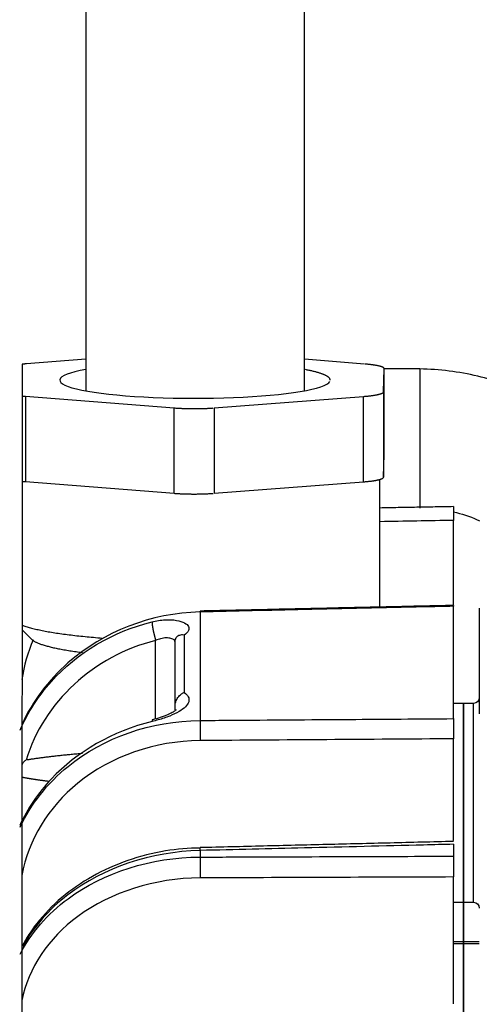
# Model space of a CAD drawing. Extents: x -300 to 1069, y -557 to 292.
# Drawn here: x 725 to 743, y 50 to 88 of the extents above; entities that cross this region are included whole.
import ezdxf

# ---------------------------------------------------------------- set-up
doc = ezdxf.new("R2010")
doc.units = 0
doc.header["$MEASUREMENT"] = 0
doc.layers.get('0').update_dxf_attribs({"linetype": 'CONTINUOUS'})

msp = doc.modelspace()

# ---------------------------------------------------------------- linework, layer by layer
for p, q in [((727.45, 89.478), (727.45, 73.946)), ((735.96, 73.946), (735.96, 89.478)), ((727.45, 75.173), (725.149, 74.996)), ((738.301, 74.989), (735.96, 75.172)), ((739.04, 73.907), (739.069, 74.808)), ((739.069, 71.486), (739.069, 74.808)), ((740.447, 74.796), (739.069, 74.796)), ((740.447, 74.796), (740.447, 74.632)), ((740.447, 74.632), (740.447, 69.382)), ((725.108, 73.735), (730.896, 73.281)), ((725.108, 73.735), (725.108, 70.413)), ((732.443, 73.28), (738.26, 73.727)), ((738.26, 70.405), (738.26, 73.727)), ((739.04, 73.907), (739.04, 70.585)), ((730.896, 69.959), (730.896, 73.281)), ((732.443, 73.28), (732.443, 69.958)), ((739.04, 70.585), (739.069, 71.486)), ((725.108, 70.413), (730.896, 69.959)), ((732.443, 69.958), (738.26, 70.405)), ((738.9, 65.531), (738.9, 70.5)), ((741.762, 65.623), (741.762, 68.906)), ((741.762, 61.189), (741.762, 65.561)), ((731.903, 65.341), (731.903, 61.119)), ((742.768, 65.487), (742.768, 65.429)), ((742.768, 65.429), (742.768, 61.374)), ((724.974, 64.641), (725.343, 64.279)), ((731.001, 64.379), (730.998, 64.375)), ((731.28, 64.44), (731.28, 62.208)), ((730.171, 61.183), (730.171, 64.231)), ((730.931, 61.661), (730.931, 64.25)), ((742.149, 61.781), (741.762, 61.781)), ((742.536, 61.781), (742.149, 61.781)), ((742.149, 55.62), (742.149, 61.781)), ((742.149, 61.781), (742.149, 56.59)), ((742.536, 54.045), (742.536, 61.781)), ((741.762, 56.442), (741.762, 60.405)), ((742.149, 56.59), (742.149, 54.045)), ((731.903, 56.059), (731.903, 55.802)), ((741.762, 56.3), (741.762, 55.837)), ((742.149, 54.045), (742.149, 55.62)), ((741.762, 50.086), (741.762, 55.028)), ((741.762, 54.045), (742.149, 54.045)), ((742.149, 54.045), (742.149, 52.509)), ((742.149, 54.045), (742.536, 54.045)), ((742.149, 52.509), (742.149, 54.045)), ((742.149, 52.509), (741.762, 52.509)), ((742.149, 52.509), (742.149, 52.425)), ((742.149, 52.425), (742.149, 52.509)), ((742.768, 52.509), (742.149, 52.509)), ((742.149, 52.425), (741.762, 52.425)), ((742.149, 52.425), (742.149, -21.321)), ((742.149, -21.321), (742.149, 52.425)), ((742.768, 52.425), (742.149, 52.425))]:
    msp.add_line(p, q)
at = {"linetype": 'CONTINUOUS'}
msp.add_line((724.977, 74.981), (724.895, -64.486), dxfattribs=at)
for points in [[(725.149, 74.996, 0), (725.146, 74.996, 0), (725.142, 74.996, 0), (725.138, 74.996, 0), (725.135, 74.995, 0), (725.131, 74.995, 0), (725.127, 74.995, 0), (725.124, 74.994, 0), (725.12, 74.994, 0), (725.117, 74.994, 0), (725.113, 74.993, 0), (725.109, 74.993, 0), (725.106, 74.993, 0), (725.102, 74.993, 0), (725.099, 74.992, 0), (725.095, 74.992, 0), (725.091, 74.992, 0), (725.088, 74.991, 0), (725.084, 74.991, 0), (725.081, 74.991, 0), (725.077, 74.99, 0), (725.074, 74.99, 0), (725.07, 74.99, 0), (725.067, 74.99, 0), (725.063, 74.989, 0), (725.06, 74.989, 0), (725.056, 74.989, 0), (725.053, 74.988, 0), (725.049, 74.988, 0), (725.046, 74.988, 0), (725.042, 74.987, 0), (725.039, 74.987, 0), (725.035, 74.987, 0), (725.032, 74.986, 0), (725.028, 74.986, 0), (725.025, 74.986, 0), (725.021, 74.985, 0), (725.018, 74.985, 0), (725.015, 74.985, 0), (725.011, 74.984, 0), (725.008, 74.984, 0), (725.004, 74.984, 0), (725.001, 74.983, 0), (724.998, 74.983, 0), (724.994, 74.983, 0), (724.991, 74.982, 0), (724.987, 74.982, 0), (724.984, 74.982, 0), (724.981, 74.981, 0), (724.977, 74.981, 0)], [(727.45, 74.778, 0), (727.229, 74.734, 0), (727.033, 74.687, 0), (726.864, 74.639, 0), (726.723, 74.589, 0), (726.61, 74.538, 0), (726.525, 74.486, 0), (726.471, 74.433, 0), (726.446, 74.38, 0), (726.45, 74.327, 0), (726.485, 74.273, 0), (726.55, 74.221, 0), (726.643, 74.169, 0), (726.766, 74.118, 0), (726.916, 74.069, 0), (727.094, 74.021, 0), (727.298, 73.976, 0), (727.527, 73.932, 0), (727.78, 73.891, 0), (728.055, 73.852, 0), (728.35, 73.817, 0), (728.665, 73.785, 0), (728.997, 73.755, 0), (729.345, 73.73, 0), (729.706, 73.708, 0), (730.078, 73.689, 0), (730.46, 73.675, 0), (730.848, 73.664, 0), (731.242, 73.657, 0), (731.638, 73.655, 0), (732.034, 73.656, 0), (732.429, 73.661, 0), (732.819, 73.671, 0), (733.203, 73.684, 0), (733.579, 73.701, 0), (733.944, 73.722, 0), (734.296, 73.746, 0), (734.634, 73.774, 0), (734.955, 73.806, 0), (735.257, 73.84, 0), (735.539, 73.878, 0), (735.8, 73.918, 0), (736.037, 73.961, 0), (736.249, 74.006, 0), (736.436, 74.053, 0), (736.596, 74.101, 0), (736.728, 74.152, 0), (736.831, 74.203, 0), (736.906, 74.256, 0), (736.95, 74.309, 0)], [(736.965, 74.362, 0), (736.965, 74.371, 0), (736.964, 74.38, 0), (736.962, 74.389, 0), (736.959, 74.397, 0), (736.955, 74.406, 0), (736.95, 74.415, 0), (736.945, 74.424, 0), (736.939, 74.433, 0), (736.932, 74.442, 0), (736.924, 74.451, 0), (736.915, 74.459, 0), (736.906, 74.468, 0), (736.895, 74.477, 0), (736.884, 74.486, 0), (736.872, 74.495, 0), (736.859, 74.503, 0), (736.846, 74.512, 0), (736.831, 74.521, 0), (736.816, 74.529, 0), (736.8, 74.538, 0), (736.783, 74.546, 0), (736.765, 74.555, 0), (736.747, 74.564, 0), (736.728, 74.572, 0), (736.708, 74.581, 0), (736.687, 74.589, 0), (736.665, 74.597, 0), (736.643, 74.606, 0), (736.62, 74.614, 0), (736.596, 74.622, 0), (736.571, 74.631, 0), (736.545, 74.639, 0), (736.519, 74.647, 0), (736.492, 74.655, 0), (736.464, 74.663, 0), (736.436, 74.671, 0), (736.406, 74.679, 0), (736.376, 74.687, 0), (736.346, 74.695, 0), (736.314, 74.703, 0), (736.282, 74.711, 0), (736.249, 74.718, 0), (736.215, 74.726, 0), (736.181, 74.734, 0), (736.146, 74.741, 0), (736.11, 74.749, 0), (736.073, 74.756, 0), (736.036, 74.763, 0), (735.998, 74.771, 0)], [(739.069, 74.808, 0), (739.069, 74.812, 0), (739.068, 74.817, 0), (739.066, 74.821, 0), (739.064, 74.825, 0), (739.061, 74.83, 0), (739.057, 74.834, 0), (739.053, 74.838, 0), (739.048, 74.843, 0), (739.043, 74.847, 0), (739.036, 74.851, 0), (739.03, 74.856, 0), (739.022, 74.86, 0), (739.014, 74.864, 0), (739.005, 74.868, 0), (738.995, 74.872, 0), (738.985, 74.876, 0), (738.974, 74.881, 0), (738.963, 74.885, 0), (738.951, 74.889, 0), (738.938, 74.893, 0), (738.924, 74.897, 0), (738.91, 74.901, 0), (738.896, 74.904, 0), (738.881, 74.908, 0), (738.865, 74.912, 0), (738.849, 74.916, 0), (738.832, 74.92, 0), (738.814, 74.923, 0), (738.796, 74.927, 0), (738.777, 74.93, 0), (738.758, 74.934, 0), (738.738, 74.937, 0), (738.718, 74.941, 0), (738.697, 74.944, 0), (738.676, 74.947, 0), (738.654, 74.951, 0), (738.632, 74.954, 0), (738.609, 74.957, 0), (738.586, 74.96, 0), (738.562, 74.963, 0), (738.538, 74.966, 0), (738.513, 74.969, 0), (738.488, 74.971, 0), (738.462, 74.974, 0), (738.437, 74.977, 0), (738.41, 74.979, 0), (738.383, 74.982, 0), (738.356, 74.984, 0), (738.329, 74.986, 0)], [(724.974, 73.747, 0), (724.977, 73.747, 0), (724.979, 73.746, 0), (724.982, 73.746, 0), (724.984, 73.746, 0), (724.987, 73.746, 0), (724.99, 73.745, 0), (724.992, 73.745, 0), (724.995, 73.745, 0), (724.997, 73.745, 0), (725, 73.744, 0), (725.003, 73.744, 0), (725.005, 73.744, 0), (725.008, 73.744, 0), (725.011, 73.743, 0), (725.013, 73.743, 0), (725.016, 73.743, 0), (725.019, 73.743, 0), (725.021, 73.743, 0), (725.024, 73.742, 0), (725.027, 73.742, 0), (725.029, 73.742, 0), (725.032, 73.742, 0), (725.035, 73.741, 0), (725.037, 73.741, 0), (725.04, 73.741, 0), (725.043, 73.741, 0), (725.045, 73.74, 0), (725.048, 73.74, 0), (725.051, 73.74, 0), (725.053, 73.74, 0), (725.056, 73.739, 0), (725.059, 73.739, 0), (725.062, 73.739, 0), (725.064, 73.739, 0), (725.067, 73.739, 0), (725.07, 73.738, 0), (725.072, 73.738, 0), (725.075, 73.738, 0), (725.078, 73.738, 0), (725.081, 73.737, 0), (725.083, 73.737, 0), (725.086, 73.737, 0), (725.089, 73.737, 0), (725.092, 73.736, 0), (725.094, 73.736, 0), (725.097, 73.736, 0), (725.1, 73.736, 0), (725.103, 73.736, 0), (725.105, 73.735, 0)], [(738.26, 73.727, 0), (738.288, 73.73, 0), (738.316, 73.732, 0), (738.343, 73.734, 0), (738.37, 73.737, 0), (738.396, 73.739, 0), (738.422, 73.742, 0), (738.448, 73.744, 0), (738.473, 73.747, 0), (738.498, 73.75, 0), (738.523, 73.753, 0), (738.546, 73.756, 0), (738.57, 73.759, 0), (738.593, 73.762, 0), (738.616, 73.765, 0), (738.638, 73.768, 0), (738.659, 73.771, 0), (738.68, 73.775, 0), (738.701, 73.778, 0), (738.721, 73.782, 0), (738.74, 73.785, 0), (738.759, 73.789, 0), (738.777, 73.792, 0), (738.795, 73.796, 0), (738.812, 73.8, 0), (738.829, 73.803, 0), (738.845, 73.807, 0), (738.86, 73.811, 0), (738.875, 73.815, 0), (738.889, 73.819, 0), (738.903, 73.823, 0), (738.916, 73.827, 0), (738.928, 73.831, 0), (738.94, 73.835, 0), (738.951, 73.839, 0), (738.962, 73.843, 0), (738.972, 73.847, 0), (738.981, 73.851, 0), (738.989, 73.855, 0), (738.997, 73.86, 0), (739.004, 73.864, 0), (739.011, 73.868, 0), (739.017, 73.872, 0), (739.022, 73.877, 0), (739.026, 73.881, 0), (739.03, 73.885, 0), (739.034, 73.89, 0), (739.036, 73.894, 0), (739.038, 73.898, 0), (739.039, 73.903, 0)], [(730.896, 73.281, 0), (730.924, 73.279, 0), (730.952, 73.277, 0), (730.981, 73.275, 0), (731.01, 73.273, 0), (731.04, 73.271, 0), (731.069, 73.27, 0), (731.099, 73.268, 0), (731.13, 73.266, 0), (731.16, 73.265, 0), (731.191, 73.263, 0), (731.222, 73.262, 0), (731.253, 73.261, 0), (731.284, 73.26, 0), (731.315, 73.259, 0), (731.347, 73.258, 0), (731.379, 73.257, 0), (731.411, 73.256, 0), (731.443, 73.255, 0), (731.475, 73.255, 0), (731.507, 73.254, 0), (731.539, 73.254, 0), (731.571, 73.253, 0), (731.604, 73.253, 0), (731.636, 73.253, 0), (731.669, 73.253, 0), (731.701, 73.253, 0), (731.733, 73.253, 0), (731.766, 73.253, 0), (731.798, 73.254, 0), (731.83, 73.254, 0), (731.863, 73.255, 0), (731.895, 73.255, 0), (731.927, 73.256, 0), (731.959, 73.257, 0), (731.99, 73.257, 0), (732.022, 73.258, 0), (732.054, 73.259, 0), (732.085, 73.26, 0), (732.116, 73.262, 0), (732.147, 73.263, 0), (732.178, 73.264, 0), (732.208, 73.266, 0), (732.239, 73.267, 0), (732.269, 73.269, 0), (732.298, 73.271, 0), (732.328, 73.272, 0), (732.357, 73.274, 0), (732.386, 73.276, 0), (732.415, 73.278, 0)], [(738.26, 70.405, 0), (738.288, 70.408, 0), (738.316, 70.41, 0), (738.343, 70.412, 0), (738.37, 70.415, 0), (738.396, 70.417, 0), (738.422, 70.42, 0), (738.448, 70.422, 0), (738.473, 70.425, 0), (738.498, 70.428, 0), (738.523, 70.431, 0), (738.546, 70.434, 0), (738.57, 70.437, 0), (738.593, 70.44, 0), (738.616, 70.443, 0), (738.638, 70.446, 0), (738.659, 70.449, 0), (738.68, 70.453, 0), (738.701, 70.456, 0), (738.721, 70.46, 0), (738.74, 70.463, 0), (738.759, 70.467, 0), (738.777, 70.47, 0), (738.795, 70.474, 0), (738.812, 70.477, 0), (738.829, 70.481, 0), (738.845, 70.485, 0), (738.86, 70.489, 0), (738.875, 70.493, 0), (738.889, 70.497, 0), (738.903, 70.501, 0), (738.916, 70.505, 0), (738.928, 70.509, 0), (738.94, 70.513, 0), (738.951, 70.517, 0), (738.962, 70.521, 0), (738.972, 70.525, 0), (738.981, 70.529, 0), (738.989, 70.533, 0), (738.997, 70.538, 0), (739.004, 70.542, 0), (739.011, 70.546, 0), (739.017, 70.55, 0), (739.022, 70.555, 0), (739.026, 70.559, 0), (739.03, 70.563, 0), (739.034, 70.568, 0), (739.036, 70.572, 0), (739.038, 70.576, 0), (739.039, 70.581, 0)], [(724.974, 70.425, 0), (724.977, 70.425, 0), (724.979, 70.424, 0), (724.982, 70.424, 0), (724.984, 70.424, 0), (724.987, 70.424, 0), (724.99, 70.423, 0), (724.992, 70.423, 0), (724.995, 70.423, 0), (724.997, 70.423, 0), (725, 70.422, 0), (725.003, 70.422, 0), (725.005, 70.422, 0), (725.008, 70.422, 0), (725.011, 70.421, 0), (725.013, 70.421, 0), (725.016, 70.421, 0), (725.019, 70.421, 0), (725.021, 70.421, 0), (725.024, 70.42, 0), (725.027, 70.42, 0), (725.029, 70.42, 0), (725.032, 70.42, 0), (725.035, 70.419, 0), (725.037, 70.419, 0), (725.04, 70.419, 0), (725.043, 70.419, 0), (725.045, 70.418, 0), (725.048, 70.418, 0), (725.051, 70.418, 0), (725.053, 70.418, 0), (725.056, 70.417, 0), (725.059, 70.417, 0), (725.062, 70.417, 0), (725.064, 70.417, 0), (725.067, 70.417, 0), (725.07, 70.416, 0), (725.072, 70.416, 0), (725.075, 70.416, 0), (725.078, 70.416, 0), (725.081, 70.415, 0), (725.083, 70.415, 0), (725.086, 70.415, 0), (725.089, 70.415, 0), (725.092, 70.414, 0), (725.094, 70.414, 0), (725.097, 70.414, 0), (725.1, 70.414, 0), (725.103, 70.414, 0), (725.105, 70.413, 0)], [(730.896, 69.959, 0), (730.924, 69.957, 0), (730.952, 69.955, 0), (730.981, 69.953, 0), (731.01, 69.951, 0), (731.04, 69.949, 0), (731.069, 69.948, 0), (731.099, 69.946, 0), (731.13, 69.944, 0), (731.16, 69.943, 0), (731.191, 69.941, 0), (731.222, 69.94, 0), (731.253, 69.939, 0), (731.284, 69.938, 0), (731.315, 69.937, 0), (731.347, 69.936, 0), (731.379, 69.935, 0), (731.411, 69.934, 0), (731.443, 69.933, 0), (731.475, 69.933, 0), (731.507, 69.932, 0), (731.539, 69.932, 0), (731.571, 69.931, 0), (731.604, 69.931, 0), (731.636, 69.931, 0), (731.669, 69.931, 0), (731.701, 69.931, 0), (731.733, 69.931, 0), (731.766, 69.931, 0), (731.798, 69.932, 0), (731.83, 69.932, 0), (731.863, 69.933, 0), (731.895, 69.933, 0), (731.927, 69.934, 0), (731.959, 69.935, 0), (731.99, 69.935, 0), (732.022, 69.936, 0), (732.054, 69.937, 0), (732.085, 69.938, 0), (732.116, 69.94, 0), (732.147, 69.941, 0), (732.178, 69.942, 0), (732.208, 69.944, 0), (732.239, 69.945, 0), (732.269, 69.947, 0), (732.298, 69.949, 0), (732.328, 69.95, 0), (732.357, 69.952, 0), (732.386, 69.954, 0), (732.415, 69.956, 0)], [(731.903, 65.341, 0), (731.903, 65.342, 0), (731.903, 65.343, 0), (731.903, 65.345, 0), (731.903, 65.346, 0), (731.903, 65.347, 0), (731.903, 65.348, 0), (731.903, 65.35, 0), (731.902, 65.351, 0), (731.902, 65.352, 0), (731.902, 65.353, 0), (731.902, 65.354, 0), (731.902, 65.355, 0), (731.902, 65.356, 0), (731.902, 65.357, 0), (731.902, 65.358, 0), (731.902, 65.359, 0), (731.902, 65.36, 0), (731.902, 65.361, 0), (731.902, 65.362, 0), (731.902, 65.363, 0), (731.902, 65.363, 0), (731.902, 65.364, 0), (731.902, 65.365, 0), (731.901, 65.366, 0), (731.901, 65.366, 0), (731.901, 65.367, 0), (731.901, 65.368, 0), (731.901, 65.368, 0), (731.901, 65.369, 0), (731.901, 65.37, 0), (731.901, 65.37, 0), (731.901, 65.371, 0), (731.901, 65.371, 0), (731.901, 65.372, 0), (731.901, 65.372, 0), (731.901, 65.372, 0), (731.901, 65.373, 0), (731.901, 65.373, 0), (731.901, 65.373, 0), (731.901, 65.374, 0), (731.901, 65.374, 0), (731.901, 65.374, 0), (731.9, 65.374, 0), (731.9, 65.375, 0), (731.9, 65.375, 0), (731.9, 65.375, 0), (731.9, 65.375, 0), (731.9, 65.375, 0), (731.9, 65.375, 0)], [(724.974, 64.821, 0), (725.01, 64.808, 0), (725.047, 64.796, 0), (725.086, 64.783, 0), (725.126, 64.771, 0), (725.167, 64.758, 0), (725.21, 64.746, 0), (725.254, 64.734, 0), (725.299, 64.722, 0), (725.345, 64.71, 0), (725.393, 64.698, 0), (725.441, 64.686, 0), (725.492, 64.675, 0), (725.543, 64.663, 0), (725.595, 64.652, 0), (725.649, 64.64, 0), (725.704, 64.629, 0), (725.76, 64.618, 0), (725.817, 64.606, 0), (725.875, 64.595, 0), (725.935, 64.585, 0), (725.995, 64.574, 0), (726.057, 64.563, 0), (726.119, 64.553, 0), (726.183, 64.542, 0), (726.248, 64.532, 0), (726.314, 64.522, 0), (726.381, 64.512, 0), (726.449, 64.502, 0), (726.518, 64.492, 0), (726.589, 64.482, 0), (726.66, 64.473, 0), (726.732, 64.463, 0), (726.805, 64.454, 0), (726.879, 64.445, 0), (726.954, 64.436, 0), (727.03, 64.427, 0), (727.107, 64.418, 0), (727.184, 64.41, 0), (727.263, 64.401, 0), (727.342, 64.393, 0), (727.423, 64.385, 0), (727.504, 64.377, 0), (727.586, 64.369, 0), (727.668, 64.362, 0), (727.752, 64.354, 0), (727.836, 64.347, 0), (727.921, 64.34, 0), (728.007, 64.333, 0), (728.093, 64.326, 0)], [(730.03, 64.955, 0), (730.03, 64.949, 0), (730.03, 64.942, 0), (730.03, 64.934, 0), (730.03, 64.926, 0), (730.031, 64.917, 0), (730.031, 64.908, 0), (730.032, 64.899, 0), (730.033, 64.889, 0), (730.034, 64.878, 0), (730.035, 64.868, 0), (730.036, 64.856, 0), (730.038, 64.845, 0), (730.039, 64.832, 0), (730.041, 64.82, 0), (730.043, 64.807, 0), (730.045, 64.794, 0), (730.047, 64.78, 0), (730.049, 64.766, 0), (730.051, 64.752, 0), (730.054, 64.737, 0), (730.056, 64.722, 0), (730.059, 64.707, 0), (730.062, 64.692, 0), (730.065, 64.676, 0), (730.068, 64.66, 0), (730.071, 64.644, 0), (730.074, 64.627, 0), (730.078, 64.611, 0), (730.081, 64.594, 0), (730.085, 64.577, 0), (730.088, 64.56, 0), (730.092, 64.543, 0), (730.096, 64.526, 0), (730.1, 64.508, 0), (730.104, 64.491, 0), (730.108, 64.473, 0), (730.112, 64.455, 0), (730.116, 64.438, 0), (730.121, 64.42, 0), (730.125, 64.403, 0), (730.129, 64.385, 0), (730.134, 64.367, 0), (730.138, 64.35, 0), (730.143, 64.333, 0), (730.148, 64.315, 0), (730.152, 64.298, 0), (730.157, 64.281, 0), (730.161, 64.264, 0), (730.166, 64.247, 0)], [(725.343, 64.279, 0), (725.356, 64.267, 0), (725.37, 64.255, 0), (725.385, 64.243, 0), (725.402, 64.231, 0), (725.419, 64.219, 0), (725.438, 64.207, 0), (725.458, 64.196, 0), (725.48, 64.184, 0), (725.503, 64.172, 0), (725.526, 64.161, 0), (725.551, 64.149, 0), (725.578, 64.138, 0), (725.605, 64.126, 0), (725.634, 64.115, 0), (725.664, 64.103, 0), (725.695, 64.092, 0), (725.727, 64.081, 0), (725.76, 64.069, 0), (725.795, 64.058, 0), (725.83, 64.047, 0), (725.867, 64.036, 0), (725.905, 64.025, 0), (725.944, 64.014, 0), (725.984, 64.004, 0), (726.026, 63.993, 0), (726.068, 63.982, 0), (726.112, 63.972, 0), (726.156, 63.961, 0), (726.202, 63.951, 0), (726.249, 63.941, 0), (726.297, 63.93, 0), (726.345, 63.92, 0), (726.395, 63.91, 0), (726.446, 63.9, 0), (726.498, 63.89, 0), (726.551, 63.881, 0), (726.605, 63.871, 0), (726.661, 63.862, 0), (726.717, 63.852, 0), (726.774, 63.843, 0), (726.831, 63.834, 0), (726.89, 63.825, 0), (726.95, 63.816, 0), (727.011, 63.807, 0), (727.073, 63.798, 0), (727.135, 63.789, 0), (727.199, 63.781, 0), (727.263, 63.772, 0), (727.328, 63.764, 0)], [(730.044, 61.146, 0), (730.043, 61.146, 0), (730.042, 61.146, 0), (730.042, 61.146, 0), (730.041, 61.145, 0), (730.041, 61.145, 0), (730.04, 61.145, 0), (730.04, 61.144, 0), (730.039, 61.144, 0), (730.039, 61.143, 0), (730.038, 61.143, 0), (730.038, 61.142, 0), (730.037, 61.141, 0), (730.037, 61.14, 0), (730.036, 61.14, 0), (730.036, 61.139, 0), (730.036, 61.138, 0), (730.035, 61.137, 0), (730.035, 61.136, 0), (730.034, 61.135, 0), (730.034, 61.134, 0), (730.034, 61.133, 0), (730.033, 61.131, 0), (730.033, 61.13, 0), (730.033, 61.129, 0), (730.033, 61.127, 0), (730.032, 61.126, 0), (730.032, 61.125, 0), (730.032, 61.123, 0), (730.032, 61.121, 0), (730.031, 61.12, 0), (730.031, 61.118, 0), (730.031, 61.116, 0), (730.031, 61.115, 0), (730.031, 61.113, 0), (730.031, 61.111, 0), (730.031, 61.109, 0), (730.03, 61.107, 0), (730.03, 61.105, 0), (730.03, 61.103, 0), (730.03, 61.101, 0), (730.03, 61.099, 0), (730.03, 61.096, 0), (730.03, 61.094, 0), (730.03, 61.092, 0), (730.03, 61.089, 0), (730.03, 61.087, 0), (730.03, 61.085, 0), (730.03, 61.082, 0), (730.03, 61.08, 0)], [(731.903, 61.119, 0), (731.903, 61.111, 0), (731.902, 61.101, 0), (731.902, 61.091, 0), (731.902, 61.081, 0), (731.902, 61.07, 0), (731.901, 61.059, 0), (731.901, 61.047, 0), (731.901, 61.035, 0), (731.901, 61.023, 0), (731.9, 61.01, 0), (731.9, 60.996, 0), (731.9, 60.982, 0), (731.9, 60.968, 0), (731.9, 60.954, 0), (731.9, 60.939, 0), (731.899, 60.924, 0), (731.899, 60.909, 0), (731.899, 60.893, 0), (731.899, 60.877, 0), (731.899, 60.861, 0), (731.899, 60.844, 0), (731.899, 60.827, 0), (731.899, 60.81, 0), (731.899, 60.793, 0), (731.899, 60.776, 0), (731.899, 60.758, 0), (731.899, 60.741, 0), (731.899, 60.723, 0), (731.899, 60.705, 0), (731.899, 60.687, 0), (731.899, 60.669, 0), (731.899, 60.651, 0), (731.899, 60.633, 0), (731.899, 60.615, 0), (731.9, 60.596, 0), (731.9, 60.578, 0), (731.9, 60.56, 0), (731.9, 60.542, 0), (731.9, 60.524, 0), (731.9, 60.506, 0), (731.901, 60.488, 0), (731.901, 60.47, 0), (731.901, 60.453, 0), (731.901, 60.435, 0), (731.902, 60.418, 0), (731.902, 60.401, 0), (731.902, 60.384, 0), (731.902, 60.367, 0), (731.903, 60.351, 0)], [(727.32, 59.832, 0), (727.264, 59.827, 0), (727.209, 59.822, 0), (727.154, 59.817, 0), (727.1, 59.812, 0), (727.046, 59.807, 0), (726.993, 59.802, 0), (726.94, 59.797, 0), (726.888, 59.792, 0), (726.836, 59.787, 0), (726.785, 59.782, 0), (726.734, 59.777, 0), (726.684, 59.772, 0), (726.634, 59.767, 0), (726.585, 59.762, 0), (726.536, 59.757, 0), (726.488, 59.752, 0), (726.44, 59.746, 0), (726.393, 59.741, 0), (726.346, 59.736, 0), (726.299, 59.731, 0), (726.253, 59.726, 0), (726.208, 59.721, 0), (726.163, 59.716, 0), (726.119, 59.711, 0), (726.075, 59.706, 0), (726.031, 59.701, 0), (725.988, 59.695, 0), (725.946, 59.69, 0), (725.904, 59.685, 0), (725.862, 59.68, 0), (725.821, 59.675, 0), (725.781, 59.67, 0), (725.741, 59.665, 0), (725.701, 59.659, 0), (725.662, 59.654, 0), (725.624, 59.649, 0), (725.586, 59.644, 0), (725.548, 59.639, 0), (725.511, 59.634, 0), (725.474, 59.629, 0), (725.438, 59.623, 0), (725.403, 59.618, 0), (725.368, 59.613, 0), (725.333, 59.608, 0), (725.299, 59.603, 0), (725.265, 59.597, 0), (725.232, 59.592, 0), (725.199, 59.587, 0), (725.167, 59.582, 0)], [(724.977, 58.915, 0), (724.994, 58.912, 0), (725.011, 58.909, 0), (725.029, 58.905, 0), (725.046, 58.902, 0), (725.064, 58.899, 0), (725.082, 58.896, 0), (725.101, 58.892, 0), (725.119, 58.889, 0), (725.137, 58.886, 0), (725.156, 58.882, 0), (725.175, 58.879, 0), (725.194, 58.876, 0), (725.213, 58.872, 0), (725.233, 58.869, 0), (725.253, 58.866, 0), (725.272, 58.862, 0), (725.292, 58.859, 0), (725.312, 58.856, 0), (725.333, 58.852, 0), (725.353, 58.849, 0), (725.374, 58.846, 0), (725.395, 58.842, 0), (725.416, 58.839, 0), (725.437, 58.836, 0), (725.458, 58.832, 0), (725.48, 58.829, 0), (725.501, 58.826, 0), (725.523, 58.823, 0), (725.545, 58.819, 0), (725.567, 58.816, 0), (725.59, 58.813, 0), (725.612, 58.809, 0), (725.635, 58.806, 0), (725.658, 58.803, 0), (725.681, 58.799, 0), (725.704, 58.796, 0), (725.727, 58.793, 0), (725.751, 58.789, 0), (725.775, 58.786, 0), (725.799, 58.783, 0), (725.823, 58.779, 0), (725.847, 58.776, 0), (725.871, 58.773, 0), (725.896, 58.769, 0), (725.921, 58.766, 0), (725.946, 58.763, 0), (725.971, 58.759, 0), (725.996, 58.756, 0), (726.022, 58.752, 0)], [(731.903, 56.059, 0), (731.903, 56.063, 0), (731.903, 56.067, 0), (731.903, 56.072, 0), (731.902, 56.076, 0), (731.902, 56.08, 0), (731.902, 56.084, 0), (731.902, 56.088, 0), (731.902, 56.092, 0), (731.902, 56.095, 0), (731.902, 56.099, 0), (731.902, 56.103, 0), (731.902, 56.106, 0), (731.901, 56.11, 0), (731.901, 56.113, 0), (731.901, 56.116, 0), (731.901, 56.119, 0), (731.901, 56.122, 0), (731.901, 56.125, 0), (731.901, 56.128, 0), (731.901, 56.131, 0), (731.901, 56.134, 0), (731.901, 56.136, 0), (731.9, 56.139, 0), (731.9, 56.141, 0), (731.9, 56.143, 0), (731.9, 56.146, 0), (731.9, 56.148, 0), (731.9, 56.15, 0), (731.9, 56.152, 0), (731.9, 56.154, 0), (731.9, 56.155, 0), (731.9, 56.157, 0), (731.9, 56.159, 0), (731.9, 56.16, 0), (731.9, 56.161, 0), (731.9, 56.163, 0), (731.899, 56.164, 0), (731.899, 56.165, 0), (731.899, 56.166, 0), (731.899, 56.167, 0), (731.899, 56.168, 0), (731.899, 56.168, 0), (731.899, 56.169, 0), (731.899, 56.169, 0), (731.899, 56.17, 0), (731.899, 56.17, 0), (731.899, 56.17, 0), (731.899, 56.17, 0), (731.899, 56.171, 0)], [(731.903, 55.802, 0), (731.903, 55.791, 0), (731.902, 55.779, 0), (731.902, 55.768, 0), (731.902, 55.755, 0), (731.902, 55.742, 0), (731.901, 55.729, 0), (731.901, 55.716, 0), (731.901, 55.702, 0), (731.901, 55.687, 0), (731.9, 55.673, 0), (731.9, 55.658, 0), (731.9, 55.642, 0), (731.9, 55.627, 0), (731.9, 55.611, 0), (731.9, 55.595, 0), (731.899, 55.578, 0), (731.899, 55.562, 0), (731.899, 55.545, 0), (731.899, 55.528, 0), (731.899, 55.511, 0), (731.899, 55.493, 0), (731.899, 55.476, 0), (731.899, 55.458, 0), (731.899, 55.44, 0), (731.899, 55.422, 0), (731.899, 55.404, 0), (731.899, 55.386, 0), (731.899, 55.368, 0), (731.899, 55.35, 0), (731.899, 55.331, 0), (731.899, 55.313, 0), (731.899, 55.295, 0), (731.899, 55.277, 0), (731.899, 55.259, 0), (731.9, 55.241, 0), (731.9, 55.223, 0), (731.9, 55.205, 0), (731.9, 55.188, 0), (731.9, 55.17, 0), (731.9, 55.153, 0), (731.901, 55.136, 0), (731.901, 55.119, 0), (731.901, 55.102, 0), (731.901, 55.085, 0), (731.902, 55.069, 0), (731.902, 55.053, 0), (731.902, 55.037, 0), (731.902, 55.022, 0), (731.903, 55.007, 0)]]:
    msp.add_polyline3d(points)
at = {"extrusion": (0, 0, -1)}
for centre, start, end in [((-742.536, 62.013), 180, 270), ((-742.536, 53.813), 90, 180)]:
    msp.add_arc(centre, 0.232, start, end, dxfattribs=at)
for points, knots in [([(744.721, 73.802), (744.076, 74.105), (742.678, 74.606), (741.221, 74.784), (740.447, 74.796)], [0, 0, 0, 0, 0.484561, 1, 1, 1, 1]), ([(741.762, 69.44), (741.762, 69.444), (741.762, 69.433), (741.762, 69.42), (741.762, 69.403), (741.762, 69.375), (741.762, 69.339), (741.762, 69.302), (741.762, 69.255), (741.762, 69.203), (741.762, 69.151), (741.762, 69.091), (741.762, 69.029), (741.762, 68.989), (741.762, 68.947), (741.762, 68.906)], [0, 0, 0, 0, 0.177766, 0.177766, 0.177766, 0.403883, 0.403883, 0.403883, 0.62996, 0.62996, 0.62996, 0.856021, 0.856021, 0.856021, 1, 1, 1, 1]), ([(741.765, 69.236), (742.082, 69.163), (742.424, 69.052), (742.744, 68.904), (742.773, 68.891)], [0, 0, 0, 0, 0.909005, 1, 1, 1, 1]), ([(741.762, 65.561), (741.375, 65.552), (740.989, 65.544), (740.602, 65.535), (739.055, 65.501), (737.508, 65.466), (735.961, 65.432), (734.609, 65.401), (733.256, 65.371), (731.903, 65.341)], [0, 0, 0, 0, 0.11767, 0.11767, 0.11767, 0.588351, 0.588351, 0.588351, 1, 1, 1, 1]), ([(731.903, 65.341), (729.997, 65.299), (728.141, 64.578), (725.999, 62.687), (725.392, 61.875), (724.971, 60.983)], [0, 0, 0, 0, 0.64533, 0.64533, 1, 1, 1, 1]), ([(724.894, 60.747), (725.197, 61.431), (725.608, 62.069), (727.118, 63.751), (728.499, 64.577), (730.03, 64.955)], [0, 0, 0, 0, 0.333972, 0.333972, 1, 1, 1, 1]), ([(730.03, 64.955), (730.199, 64.997), (730.371, 65.024), (730.532, 65.034), (730.693, 65.044), (730.849, 65.037), (730.982, 65.015), (731.108, 64.995), (731.219, 64.96), (731.3, 64.917), (731.375, 64.876), (731.428, 64.827), (731.452, 64.774), (731.475, 64.724), (731.474, 64.669), (731.447, 64.615), (731.419, 64.557), (731.361, 64.497), (731.28, 64.44)], [0, 0, 0, 0, 0.179738, 0.179738, 0.179738, 0.360163, 0.360163, 0.360163, 0.531001, 0.531001, 0.531001, 0.689225, 0.689225, 0.689225, 0.838559, 0.838559, 0.838559, 1, 1, 1, 1]), ([(731.282, 64.44), (731.279, 64.44), (731.276, 64.441), (731.272, 64.441), (731.24, 64.447), (731.205, 64.448), (731.173, 64.445), (731.122, 64.441), (731.075, 64.426), (731.038, 64.404), (731.002, 64.383), (730.974, 64.355), (730.956, 64.327), (730.938, 64.298), (730.931, 64.268), (730.931, 64.25)], [0, 0, 0, 0, 0.009162, 0.009162, 0.009162, 0.185933, 0.185933, 0.185933, 0.465426, 0.465426, 0.465426, 0.729302, 0.729302, 0.729302, 1, 1, 1, 1]), ([(730.931, 64.162), (730.931, 64.195), (730.917, 64.225), (730.889, 64.251), (730.861, 64.277), (730.82, 64.298), (730.768, 64.312), (730.717, 64.326), (730.654, 64.333), (730.586, 64.331), (730.518, 64.329), (730.442, 64.318), (730.367, 64.299), (730.302, 64.282), (730.236, 64.259), (730.171, 64.231)], [0, 0, 0, 0, 0.207713, 0.207713, 0.207713, 0.415556, 0.415556, 0.415556, 0.6214, 0.6214, 0.6214, 0.825925, 0.825925, 0.825925, 1, 1, 1, 1]), ([(731.28, 62.208), (731.355, 62.16), (731.41, 62.102), (731.44, 62.041), (731.47, 61.979), (731.477, 61.912), (731.458, 61.846), (731.439, 61.78), (731.396, 61.714), (731.333, 61.65), (731.269, 61.585), (731.182, 61.522), (731.081, 61.464), (730.976, 61.403), (730.852, 61.345), (730.72, 61.292), (730.579, 61.237), (730.426, 61.185), (730.272, 61.141), (730.192, 61.118), (730.111, 61.097), (730.03, 61.077)], [0, 0, 0, 0, 0.149214, 0.149214, 0.149214, 0.29866, 0.29866, 0.29866, 0.445439, 0.445439, 0.445439, 0.593954, 0.593954, 0.593954, 0.749353, 0.749353, 0.749353, 0.914925, 0.914925, 0.914925, 1, 1, 1, 1]), ([(730.931, 61.661), (730.931, 61.72), (730.938, 61.785), (730.956, 61.846), (730.974, 61.905), (731.002, 61.963), (731.038, 62.013), (731.075, 62.066), (731.122, 62.113), (731.173, 62.149), (731.205, 62.172), (731.24, 62.191), (731.272, 62.205), (731.276, 62.206), (731.279, 62.208), (731.282, 62.209)], [0, 0, 0, 0, 0.270698, 0.270698, 0.270698, 0.534574, 0.534574, 0.534574, 0.814067, 0.814067, 0.814067, 0.990838, 0.990838, 0.990838, 1, 1, 1, 1]), ([(730.962, 61.535), (730.967, 61.539), (730.962, 61.533), (730.931, 61.501), (730.817, 61.425), (730.625, 61.33), (730.353, 61.229), (730.15, 61.173), (730.043, 61.148)], [0, 0, 0, 0, 0.036748, 0.194328, 0.346163, 0.531597, 0.763831, 1, 1, 1, 1]), ([(730.03, 61.077), (728.499, 60.702), (727.112, 59.904), (725.598, 58.299), (725.183, 57.688), (724.881, 57.034)], [0, 0, 0, 0, 0.663254, 0.663254, 1, 1, 1, 1]), ([(724.895, 56.966), (725.319, 57.862), (725.957, 58.674), (728.148, 60.456), (729.997, 61.105), (731.903, 61.119)], [0, 0, 0, 0, 0.368824, 0.368824, 1, 1, 1, 1]), ([(731.903, 61.119), (732.29, 61.122), (732.676, 61.125), (733.063, 61.128), (734.61, 61.139), (736.157, 61.149), (737.704, 61.16), (739.056, 61.17), (740.409, 61.179), (741.762, 61.189)], [0, 0, 0, 0, 0.11767, 0.11767, 0.11767, 0.588351, 0.588351, 0.588351, 1, 1, 1, 1]), ([(741.762, 61.189), (741.762, 61.158), (741.762, 61.116), (741.762, 61.068), (741.762, 61.02), (741.762, 60.964), (741.762, 60.904), (741.762, 60.844), (741.762, 60.779), (741.762, 60.714), (741.762, 60.649), (741.762, 60.583), (741.762, 60.521), (741.762, 60.48), (741.762, 60.441), (741.762, 60.405)], [0, 0, 0, 0, 0.215686, 0.215686, 0.215686, 0.431374, 0.431374, 0.431374, 0.647025, 0.647025, 0.647025, 0.862661, 0.862661, 0.862661, 1, 1, 1, 1]), ([(731.903, 60.335), (730.139, 60.322), (728.429, 59.723), (725.994, 57.743), (725.217, 56.466), (724.963, 55.089)], [0, 0, 0, 0, 0.525762, 0.525762, 1, 1, 1, 1]), ([(725.136, 59.577), (725.123, 59.575), (725.112, 59.569), (725.101, 59.563), (725.083, 59.553), (725.067, 59.539), (725.053, 59.525), (725.022, 59.491), (724.997, 59.452), (724.977, 59.412), (724.975, 59.409), (724.974, 59.406), (724.972, 59.403)], [0, 0, 0, 0, 0.146389, 0.146389, 0.146389, 0.394407, 0.394407, 0.394407, 0.965129, 0.965129, 0.965129, 1, 1, 1, 1]), ([(731.9, 56.155), (731.445, 56.151), (730.49, 56.071), (729.06, 55.702), (727.686, 55.086), (726.481, 54.255), (725.573, 53.318), (725.138, 52.649), (724.975, 52.344)], [0, 0, 0, 0, 0.154166, 0.330669, 0.508805, 0.686073, 0.863776, 1, 1, 1, 1]), ([(731.903, 56.059), (729.997, 56.014), (728.141, 55.386), (726.014, 53.766), (725.415, 53.083), (724.995, 52.333)], [0, 0, 0, 0, 0.64968, 0.64968, 1, 1, 1, 1]), ([(741.762, 56.3), (741.375, 56.29), (740.989, 56.281), (740.602, 56.271), (739.055, 56.233), (737.508, 56.196), (735.961, 56.158), (734.609, 56.125), (733.256, 56.092), (731.903, 56.059)], [0, 0, 0, 0, 0.11767, 0.11767, 0.11767, 0.588351, 0.588351, 0.588351, 1, 1, 1, 1]), ([(724.895, 52.027), (725.319, 52.843), (725.957, 53.584), (728.148, 55.206), (729.997, 55.794), (731.903, 55.802)], [0, 0, 0, 0, 0.368824, 0.368824, 1, 1, 1, 1]), ([(731.903, 55.802), (732.29, 55.803), (732.676, 55.805), (733.063, 55.806), (734.61, 55.812), (736.157, 55.817), (737.704, 55.823), (739.056, 55.828), (740.409, 55.832), (741.762, 55.837)], [0, 0, 0, 0, 0.11767, 0.11767, 0.11767, 0.588351, 0.588351, 0.588351, 1, 1, 1, 1]), ([(741.762, 55.837), (741.762, 55.798), (741.762, 55.75), (741.762, 55.696), (741.762, 55.642), (741.762, 55.581), (741.762, 55.519), (741.762, 55.456), (741.762, 55.389), (741.762, 55.325), (741.762, 55.26), (741.762, 55.195), (741.762, 55.136), (741.762, 55.098), (741.762, 55.061), (741.762, 55.028)], [0, 0, 0, 0, 0.215686, 0.215686, 0.215686, 0.431374, 0.431374, 0.431374, 0.647025, 0.647025, 0.647025, 0.862661, 0.862661, 0.862661, 1, 1, 1, 1]), ([(731.903, 54.992), (730.139, 54.985), (728.429, 54.442), (725.994, 52.641), (725.217, 51.476), (724.963, 50.219)], [0, 0, 0, 0, 0.525762, 0.525762, 1, 1, 1, 1])]:
    msp.add_open_spline(points, degree=3, knots=knots)
for points, degree in [([(741.762, 69.44), (738.899, 69.386)], 1), ([(741.762, 68.906), (740.808, 68.888), (739.854, 68.87), (738.9, 68.852)], 3), ([(741.762, 65.595), (731.9, 65.375)], 1), ([(741.762, 65.595), (741.762, 65.575), (741.762, 65.561)], 2), ([(725.399, 64.261), (725.197, 63.765), (725.05, 63.245), (724.963, 62.713)], 3), ([(730.171, 64.231), (727.762, 63.637), (725.805, 61.825), (725.136, 59.577)], 3), ([(730.931, 61.533), (730.931, 61.576), (730.931, 61.619), (730.931, 61.661)], 3), ([(741.762, 60.405), (738.476, 60.381), (735.189, 60.358), (731.903, 60.335)], 3), ([(741.762, 56.41), (731.899, 56.17)], 1), ([(741.762, 55.028), (738.476, 55.016), (735.189, 55.004), (731.903, 54.992)], 3)]:
    msp.add_open_spline(points, degree=degree)

doc.saveas('drawing.dxf')
